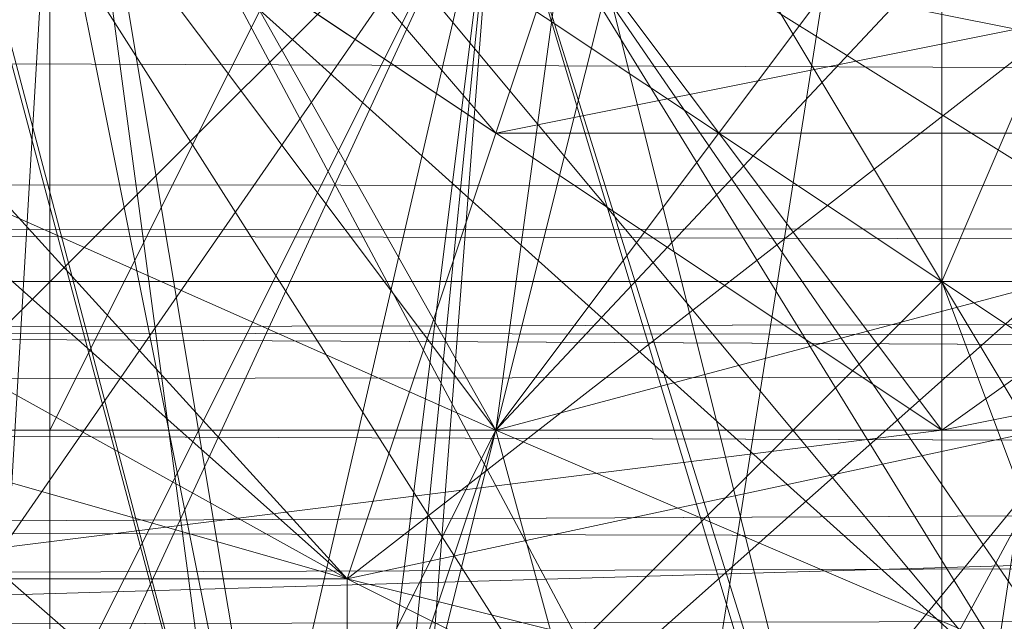
# Model space of a CAD drawing. Units: millimetres. Extents: x 16456 to 21896, y -12522 to -2088.
# Drawn here: x 18929 to 18935, y -5293 to -5289 of the extents above; entities that cross this region are included whole.
import ezdxf

# ---------------------------------------------------------------- set-up
doc = ezdxf.new("R2010")
doc.units = ezdxf.units.MM
doc.layers.add('МАФЫ НАШИ', color=250, linetype='Continuous', lineweight=25)

# ---------------------------------------------------------------- blocks, each defined once
blk = doc.blocks.new('роьгшгш')
at = {"layer": 'МАФЫ НАШИ', "lineweight": 13}
for points in [[(19827.0302, -5292.3583), (18272.2206, -5286.7419), (18671.9218, -3800.2652), (18272.2206, -5286.7419)], [(19827.0302, -5292.3583), (18272.2206, -5286.7419), (18671.9218, -3800.2652)], [(18671.9218, -3800.2652), (18272.2206, -5286.7419), (19827.0302, -5292.3583), (18671.9218, -3800.2652), (18273.1566, -5267.0844), (19828.9023, -5272.7008)], [(19828.9023, -5272.7008), (19951.5273, -3981.8625), (19853.2401, -4058.6201), (18738.3826, -3900.4246), (19853.2401, -4058.6201), (19951.5273, -3981.8625), (19827.0302, -5292.3583), (19951.5273, -3981.8625), (19853.2401, -4058.6201), (19745.5922, -5202.4957), (19827.0302, -5292.3583), (18272.2206, -5286.7419), (19827.0302, -5292.3583), (19745.5922, -5202.4957), (19827.0302, -5292.3583), (19745.5922, -5202.4957), (19853.2401, -4058.6201), (18738.3826, -3900.4246), (19853.2401, -4058.6201), (19951.5273, -3981.8625)], [(19853.2401, -4058.6201), (19745.5922, -5202.4957), (18272.2206, -5286.7419), (19827.0302, -5292.3583), (19745.5922, -5202.4957), (19853.2401, -4058.6201), (19827.0302, -5292.3583), (19745.5922, -5202.4957), (19827.0302, -5292.3583)], [(18272.2206, -5286.7419), (19827.0302, -5292.3583), (19745.5922, -5202.4957), (19827.0302, -5292.3583), (18272.2206, -5286.7419), (19827.0302, -5292.3583), (19745.5922, -5202.4957), (19827.0302, -5292.3583)], [(18272.2206, -5286.7419), (19827.0302, -5292.3583), (19745.5922, -5202.4957)], [(18272.2206, -5286.7419), (19827.0302, -5292.3583), (19745.5922, -5202.4957)], [(19745.5922, -5202.4957), (19827.0302, -5292.3583), (18272.2206, -5286.7419)], [(18272.2206, -5286.7419), (19827.0302, -5292.3583), (19745.5922, -5202.4957)], [(19745.5922, -5202.4957), (19827.0302, -5292.3583), (18272.2206, -5286.7419)], [(19706.2774, -5269.8926), (18384.5488, -5263.3402), (18384.5488, -5308.2714)], [(18384.5488, -5308.2714), (19706.2774, -5314.8239), (19706.2774, -5269.8926), (18384.5488, -5308.2714), (18384.5488, -5263.3402)], [(18929.3406, -5291.4222), (18929.3406, -5267.0844), (18934.957, -5280.1894)], [(18929.3406, -5267.0844), (18929.3406, -5291.4222), (18929.3406, -5286.7419)], [(18934.957, -5281.1255), (18940.5734, -5277.3812), (18932.1488, -5268.9566), (18934.957, -5281.1255), (18934.957, -5290.4861), (18940.5734, -5277.3812)], [(18944.3177, -5289.5501), (18931.2127, -5292.3583), (18948.062, -5279.2533), (18938.7013, -5269.8926), (18928.4045, -5272.7008), (18934.957, -5270.8287), (18923.7242, -5276.4451), (18934.957, -5291.4222), (18934.957, -5270.8287), (18928.4045, -5272.7008), (18938.7013, -5269.8926), (18945.2538, -5273.6369), (18934.957, -5270.8287), (18934.957, -5291.4222), (18948.062, -5282.0615), (18934.957, -5291.4222)], [(18932.1488, -5291.4222), (18923.7242, -5276.4451), (18934.957, -5270.8287)], [(18934.957, -5270.8287), (18934.957, -5291.4222), (18923.7242, -5276.4451)], [(18932.1488, -5291.4222), (18934.957, -5270.8287), (18946.1898, -5276.4451)], [(18948.062, -5282.0615), (18934.957, -5291.4222), (18934.957, -5270.8287)], [(18924.6602, -5290.4861), (18923.7242, -5287.6779), (18922.7881, -5284.8697), (18931.2127, -5292.3583), (18937.7652, -5272.7008), (18922.7881, -5284.8697)], [(18931.2127, -5292.3583), (18944.3177, -5289.5501), (18937.7652, -5272.7008)], [(18928.4045, -5286.7419), (18928.4045, -5273.6369), (18929.3406, -5287.6779), (18928.4045, -5286.7419), (18928.4045, -5303.5911), (18929.3406, -5287.6779)], [(18928.4045, -5286.7419), (18928.4045, -5273.6369), (18929.3406, -5287.6779), (18928.4045, -5286.7419), (18928.4045, -5303.5911), (18929.3406, -5287.6779)], [(19455.411, -5298.9108), (19455.411, -5291.4222), (19675.3871, -5278.3173), (19675.3871, -5275.509), (19455.411, -5290.4861), (18648.5201, -5291.4222), (19455.411, -5296.1026), (19455.411, -5305.4632), (18648.5201, -5298.9108), (19455.411, -5301.719), (18648.5201, -5303.5911), (19455.411, -5298.9108), (19455.411, -5305.4632), (18648.5201, -5305.4632), (18648.5201, -5298.9108), (18648.5201, -5305.4632), (18433.2243, -5287.6779), (18648.5201, -5303.5911), (18648.5201, -5296.1026), (18648.5201, -5303.5911)], [(19455.411, -5289.5501), (19455.411, -5293.2943), (19675.3871, -5275.509), (19675.3871, -5278.3173), (19455.411, -5290.4861), (19455.411, -5296.1026), (18648.5201, -5293.2943), (19455.411, -5289.5501), (19455.411, -5296.1026), (19455.411, -5290.4861), (19675.3871, -5275.509), (19455.411, -5291.4222), (19455.411, -5290.4861), (18648.5201, -5289.5501), (18648.5201, -5291.4222), (19455.411, -5293.2943), (18648.5201, -5298.9108), (18648.5201, -5290.4861), (19455.411, -5293.2943), (19455.411, -5289.5501), (19675.3871, -5278.3173), (19455.411, -5290.4861), (18648.5201, -5290.4861), (18648.5201, -5293.2943)], [(19455.411, -5289.5501), (18648.5201, -5290.4861), (19455.411, -5291.4222), (19455.411, -5289.5501), (19675.3871, -5275.509), (19455.411, -5291.4222)], [(18919.9799, -5281.1255), (18920.916, -5275.509), (18927.4685, -5282.9976), (18919.9799, -5281.1255), (18926.5324, -5299.8468), (18932.1488, -5287.6779), (18927.4685, -5282.9976), (18923.7242, -5299.8468)], [(18923.7242, -5276.4451), (18934.957, -5291.4222), (18920.916, -5282.0615)], [(18932.1488, -5291.4222), (18923.7242, -5287.6779), (18923.7242, -5276.4451)], [(18932.1488, -5291.4222), (18946.1898, -5276.4451), (18946.1898, -5287.6779)], [(18939.6373, -5283.9337), (18937.7652, -5276.4451), (18934.957, -5295.1665)], [(18934.957, -5283.9337), (18934.957, -5295.1665), (18937.7652, -5276.4451)], [(18940.5734, -5294.2304), (18940.5734, -5277.3812), (18934.957, -5290.4861)], [(18648.5201, -5289.5501), (19455.411, -5290.4861), (18648.5201, -5291.4222), (18648.5201, -5289.5501), (18433.2243, -5278.3173), (18648.5201, -5291.4222)], [(18433.2243, -5278.3173), (18648.5201, -5289.5501), (18648.5201, -5291.4222), (19455.411, -5290.4861), (18648.5201, -5289.5501), (18648.5201, -5291.4222)], [(19455.411, -5289.5501), (18648.5201, -5290.4861), (18433.2243, -5278.3173), (18648.5201, -5290.4861)], [(19455.411, -5290.4861), (18648.5201, -5290.4861), (19455.411, -5290.4861), (19675.3871, -5278.3173)], [(19675.3871, -5278.3173), (19455.411, -5291.4222), (19455.411, -5289.5501), (18648.5201, -5293.2943), (19455.411, -5291.4222), (19455.411, -5289.5501)], [(18931.2127, -5297.0386), (18920.916, -5297.0386), (18926.5324, -5279.2533)], [(18920.916, -5297.0386), (18932.1488, -5305.4632), (18931.2127, -5297.0386), (18920.916, -5297.0386), (18926.5324, -5279.2533), (18931.2127, -5297.0386)], [(18920.916, -5297.0386), (18926.5324, -5279.2533), (18931.2127, -5297.0386)], [(18948.062, -5279.2533), (18921.852, -5282.0615), (18931.2127, -5292.3583)], [(18922.7881, -5297.0386), (18932.1488, -5287.6779), (18926.5324, -5279.2533)], [(18926.5324, -5279.2533), (18929.3406, -5285.8058), (18931.2127, -5297.0386)], [(18926.5324, -5279.2533), (18929.3406, -5285.8058), (18931.2127, -5297.0386)], [(18932.1488, -5287.6779), (18926.5324, -5279.2533), (18931.2127, -5297.0386), (18939.6373, -5286.7419), (18942.4455, -5297.0386), (18931.2127, -5297.0386)], [(18948.062, -5279.2533), (18931.2127, -5292.3583), (18944.3177, -5289.5501)], [(18934.957, -5280.1894), (18932.1488, -5291.4222), (18929.3406, -5291.4222)], [(18934.957, -5280.1894), (18932.1488, -5291.4222), (18929.3406, -5287.6779)], [(18932.1488, -5291.4222), (18934.957, -5280.1894), (18937.7652, -5283.9337)], [(18932.1488, -5291.4222), (18934.957, -5280.1894), (18937.7652, -5283.9337)], [(18934.957, -5290.4861), (18934.957, -5281.1255), (18929.3406, -5286.7419)], [(18931.2127, -5292.3583), (18934.957, -5294.2304), (18927.4685, -5292.3583), (18920.916, -5282.0615), (18934.957, -5291.4222), (18927.4685, -5292.3583)], [(18922.7881, -5287.6779), (18931.2127, -5292.3583), (18921.852, -5282.0615)], [(18944.3177, -5289.5501), (18934.957, -5291.4222), (18948.062, -5282.0615)], [(18920.916, -5297.0386), (18927.4685, -5282.9976), (18931.2127, -5297.0386), (18936.8291, -5307.3354)], [(18920.916, -5297.0386), (18927.4685, -5282.9976), (18931.2127, -5297.0386)], [(18921.852, -5299.8468), (18934.957, -5297.0386), (18927.4685, -5282.9976)], [(18923.7242, -5299.8468), (18927.4685, -5282.9976), (18932.1488, -5287.6779)], [(18926.5324, -5299.8468), (18932.1488, -5287.6779), (18927.4685, -5282.9976)], [(18926.5324, -5282.9976), (18932.1488, -5289.5501), (18929.3406, -5287.6779)], [(18932.1488, -5287.6779), (18929.3406, -5299.8468), (18927.4685, -5282.9976)], [(18932.1488, -5287.6779), (18931.2127, -5297.0386), (18927.4685, -5282.9976)], [(18932.1488, -5287.6779), (18927.4685, -5282.9976), (18927.4685, -5297.0386)], [(18939.6373, -5286.7419), (18934.957, -5297.0386), (18932.1488, -5287.6779), (18927.4685, -5282.9976), (18934.957, -5297.0386), (18932.1488, -5287.6779)], [(18937.7652, -5295.1665), (18928.4045, -5286.7419), (18934.957, -5282.9976)], [(18934.957, -5283.9337), (18929.3406, -5287.6779), (18932.1488, -5301.719)], [(18934.957, -5283.9337), (18929.3406, -5287.6779), (18932.1488, -5301.719)], [(18934.957, -5301.719), (18932.1488, -5291.4222), (18937.7652, -5283.9337)], [(18934.957, -5301.719), (18932.1488, -5291.4222), (18937.7652, -5283.9337)], [(18932.1488, -5301.719), (18937.7652, -5303.5911), (18934.957, -5295.1665), (18932.1488, -5301.719), (18934.957, -5295.1665), (18934.957, -5283.9337)], [(18937.7652, -5303.5911), (18932.1488, -5308.2714), (18932.1488, -5301.719), (18934.957, -5295.1665), (18934.957, -5283.9337), (18932.1488, -5301.719)], [(18939.6373, -5291.4222), (18934.957, -5283.9337), (18934.957, -5295.1665)], [(18923.7242, -5287.6779), (18931.2127, -5294.2304), (18924.6602, -5290.4861), (18922.7881, -5284.8697)], [(18922.7881, -5284.8697), (18924.6602, -5290.4861), (18931.2127, -5292.3583)], [(18937.7652, -5287.6779), (18938.7013, -5297.0386), (18929.3406, -5285.8058), (18937.7652, -5287.6779), (18941.5095, -5284.8697), (18938.7013, -5297.0386)], [(18931.2127, -5299.8468), (18929.3406, -5285.8058), (18918.1078, -5298.9108)], [(18931.2127, -5299.8468), (18929.3406, -5285.8058), (18918.1078, -5298.9108)], [(18927.4685, -5297.0386), (18929.3406, -5285.8058), (18938.7013, -5297.0386), (18929.3406, -5285.8058), (18927.4685, -5297.0386), (18938.7013, -5297.0386), (18929.3406, -5305.4632), (18938.7013, -5297.0386)], [(18929.3406, -5305.4632), (18927.4685, -5297.0386), (18938.7013, -5297.0386), (18929.3406, -5285.8058), (18927.4685, -5297.0386), (18938.7013, -5297.0386), (18929.3406, -5305.4632), (18938.7013, -5297.0386), (18927.4685, -5297.0386), (18929.3406, -5285.8058), (18938.7013, -5297.0386), (18927.4685, -5297.0386)], [(18938.7013, -5297.0386), (18927.4685, -5297.0386), (18929.3406, -5285.8058), (18938.7013, -5297.0386), (18942.4455, -5305.4632), (18927.4685, -5297.0386)], [(18938.7013, -5297.0386), (18934.957, -5305.4632), (18927.4685, -5297.0386), (18938.7013, -5297.0386), (18927.4685, -5297.0386), (18929.3406, -5285.8058)], [(18928.4045, -5286.7419), (18932.1488, -5285.8058), (18934.957, -5297.0386)], [(18937.7652, -5287.6779), (18929.3406, -5285.8058), (18931.2127, -5299.8468), (18941.5095, -5299.8468)], [(18937.7652, -5287.6779), (18929.3406, -5285.8058), (18938.7013, -5297.0386)], [(18937.7652, -5287.6779), (18938.7013, -5297.0386), (18929.3406, -5285.8058)], [(18937.7652, -5287.6779), (18938.7013, -5297.0386), (18929.3406, -5285.8058)], [(18937.7652, -5287.6779), (18929.3406, -5285.8058), (18931.2127, -5299.8468)], [(18937.7652, -5287.6779), (18929.3406, -5285.8058), (18938.7013, -5297.0386)], [(18937.7652, -5287.6779), (18929.3406, -5285.8058), (18931.2127, -5299.8468)], [(18937.7652, -5287.6779), (18938.7013, -5297.0386), (18929.3406, -5285.8058)], [(18938.7013, -5297.0386), (18931.2127, -5297.0386), (18929.3406, -5285.8058), (18938.7013, -5297.0386), (18941.5095, -5302.655), (18931.2127, -5297.0386)], [(18938.7013, -5297.0386), (18932.1488, -5305.4632), (18931.2127, -5297.0386), (18938.7013, -5297.0386), (18931.2127, -5297.0386), (18929.3406, -5285.8058)], [(18940.5734, -5299.8468), (18934.957, -5297.0386), (18932.1488, -5285.8058)], [(18932.1488, -5285.8058), (18940.5734, -5286.7419), (18940.5734, -5299.8468)], [(18936.8291, -5302.655), (18932.1488, -5287.6779), (18926.5324, -5299.8468), (18936.8291, -5302.655), (18947.1259, -5297.0386), (18939.6373, -5286.7419)], [(18937.7652, -5295.1665), (18928.4045, -5303.5911), (18928.4045, -5286.7419)], [(18934.957, -5297.0386), (18928.4045, -5303.5911), (18928.4045, -5286.7419)], [(18929.3406, -5296.1026), (18929.3406, -5286.7419), (18929.3406, -5287.6779)], [(18929.3406, -5286.7419), (18929.3406, -5296.1026), (18937.7652, -5288.614)], [(18929.3406, -5296.1026), (18929.3406, -5286.7419), (18929.3406, -5291.4222)], [(18929.3406, -5286.7419), (18929.3406, -5296.1026), (18934.957, -5290.4861)], [(18939.6373, -5286.7419), (18931.2127, -5297.0386), (18932.1488, -5287.6779), (18939.6373, -5299.8468), (18939.6373, -5286.7419), (18931.2127, -5297.0386), (18932.1488, -5287.6779), (18936.8291, -5302.655)], [(18931.2127, -5297.0386), (18939.6373, -5286.7419), (18942.4455, -5297.0386)], [(18939.6373, -5286.7419), (18942.4455, -5302.655), (18932.1488, -5287.6779), (18939.6373, -5286.7419), (18932.1488, -5287.6779), (18931.2127, -5299.8468)], [(18939.6373, -5286.7419), (18931.2127, -5297.0386), (18932.1488, -5287.6779)], [(18939.6373, -5286.7419), (18931.2127, -5297.0386), (18932.1488, -5287.6779)], [(18939.6373, -5286.7419), (18942.4455, -5302.655), (18932.1488, -5287.6779)], [(18932.1488, -5287.6779), (18939.6373, -5286.7419), (18947.1259, -5297.0386)], [(18932.1488, -5287.6779), (18939.6373, -5299.8468), (18939.6373, -5286.7419)], [(18932.1488, -5287.6779), (18936.8291, -5302.655), (18939.6373, -5286.7419)], [(18932.1488, -5287.6779), (18922.7881, -5297.0386), (18930.2767, -5302.655), (18929.3406, -5308.2714), (18942.4455, -5302.655), (18929.3406, -5299.8468)], [(18932.1488, -5287.6779), (18922.7881, -5297.0386), (18930.2767, -5302.655)], [(18927.4685, -5292.3583), (18931.2127, -5292.3583), (18922.7881, -5287.6779)], [(18923.7242, -5287.6779), (18931.2127, -5294.2304), (18924.6602, -5290.4861)], [(18930.2767, -5302.655), (18929.3406, -5308.2714), (18923.7242, -5299.8468), (18930.2767, -5302.655), (18923.7242, -5299.8468), (18932.1488, -5287.6779)], [(18931.2127, -5299.8468), (18923.7242, -5302.655), (18927.4685, -5297.0386), (18931.2127, -5299.8468), (18932.1488, -5287.6779), (18927.4685, -5297.0386)], [(18923.7242, -5287.6779), (18932.1488, -5291.4222), (18931.2127, -5294.2304)], [(18932.1488, -5301.719), (18929.3406, -5287.6779), (18928.4045, -5303.5911)], [(18932.1488, -5301.719), (18929.3406, -5287.6779), (18928.4045, -5303.5911)], [(18942.4455, -5302.655), (18929.3406, -5299.8468), (18932.1488, -5287.6779)], [(18929.3406, -5306.3993), (18929.3406, -5287.6779), (18929.3406, -5297.0386)], [(18929.3406, -5287.6779), (18929.3406, -5306.3993), (18929.3406, -5296.1026)], [(18932.1488, -5289.5501), (18938.7013, -5289.5501), (18929.3406, -5287.6779)], [(18929.3406, -5297.0386), (18929.3406, -5287.6779), (18932.1488, -5291.4222)], [(18942.4455, -5302.655), (18930.2767, -5302.655), (18932.1488, -5287.6779)], [(18939.6373, -5307.3354), (18930.2767, -5302.655), (18939.6373, -5299.8468), (18932.1488, -5287.6779), (18930.2767, -5302.655), (18939.6373, -5299.8468)], [(18944.3177, -5289.5501), (18931.2127, -5292.3583), (18938.7013, -5294.2304), (18946.1898, -5287.6779)], [(18931.2127, -5299.8468), (18941.5095, -5299.8468), (18937.7652, -5287.6779)], [(18931.2127, -5299.8468), (18941.5095, -5299.8468), (18937.7652, -5287.6779)], [(18932.1488, -5289.5501), (18941.5095, -5287.6779), (18938.7013, -5289.5501)], [(18947.1259, -5297.0386), (18942.4455, -5302.655), (18932.1488, -5287.6779)], [(18932.1488, -5291.4222), (18946.1898, -5287.6779), (18938.7013, -5294.2304)], [(18929.3406, -5296.1026), (18928.4045, -5303.5911), (18934.957, -5297.0386), (18937.7652, -5288.614)], [(18934.957, -5297.0386), (18937.7652, -5288.614), (18929.3406, -5296.1026)], [(18648.5201, -5290.4861), (18648.5201, -5293.2943), (19455.411, -5289.5501)], [(19455.411, -5293.2943), (18648.5201, -5291.4222), (18648.5201, -5289.5501)], [(18648.5201, -5291.4222), (19455.411, -5289.5501), (18648.5201, -5290.4861)], [(19455.411, -5290.4861), (19455.411, -5293.2943), (18648.5201, -5289.5501)], [(18648.5201, -5293.2943), (19455.411, -5289.5501), (19455.411, -5296.1026)], [(18648.5201, -5290.4861), (19455.411, -5289.5501), (19455.411, -5293.2943)], [(18648.5201, -5289.5501), (19455.411, -5291.4222), (18648.5201, -5293.2943)], [(19455.411, -5289.5501), (18648.5201, -5291.4222), (19455.411, -5291.4222)], [(19455.411, -5289.5501), (18648.5201, -5293.2943), (18648.5201, -5290.4861)], [(18648.5201, -5290.4861), (19455.411, -5293.2943), (19455.411, -5289.5501)], [(18648.5201, -5289.5501), (19455.411, -5290.4861), (19455.411, -5291.4222)], [(18934.957, -5291.4222), (18927.4685, -5292.3583), (18934.957, -5294.2304), (18934.957, -5291.4222), (18944.3177, -5289.5501), (18934.957, -5294.2304)], [(18931.2127, -5292.3583), (18934.957, -5294.2304), (18944.3177, -5289.5501)], [(18944.3177, -5289.5501), (18931.2127, -5292.3583), (18938.7013, -5294.2304)], [(18648.5201, -5293.2943), (18648.5201, -5290.4861), (19455.411, -5290.4861)], [(18648.5201, -5290.4861), (18648.5201, -5298.9108), (19455.411, -5293.2943)], [(19455.411, -5290.4861), (18648.5201, -5293.2943), (19455.411, -5296.1026), (19455.411, -5305.4632), (18648.5201, -5298.9108), (19455.411, -5296.1026)], [(19455.411, -5290.4861), (18648.5201, -5291.4222), (19455.411, -5296.1026)], [(18648.5201, -5291.4222), (18648.5201, -5296.1026), (19455.411, -5290.4861)], [(18648.5201, -5291.4222), (19455.411, -5290.4861), (18648.5201, -5290.4861)], [(18648.5201, -5291.4222), (18648.5201, -5296.1026), (19455.411, -5290.4861)], [(18648.5201, -5293.2943), (18648.5201, -5290.4861), (19455.411, -5291.4222)], [(19455.411, -5293.2943), (18648.5201, -5293.2943), (18648.5201, -5290.4861)], [(18931.2127, -5292.3583), (18924.6602, -5290.4861), (18931.2127, -5294.2304)], [(18937.7652, -5297.9747), (18934.957, -5290.4861), (18929.3406, -5296.1026)], [(18937.7652, -5297.9747), (18934.957, -5290.4861), (18940.5734, -5294.2304), (18937.7652, -5297.9747), (18939.6373, -5299.8468), (18940.5734, -5294.2304)], [(18648.5201, -5296.1026), (19455.411, -5291.4222), (18648.5201, -5291.4222)], [(18648.5201, -5291.4222), (19455.411, -5293.2943), (18648.5201, -5296.1026)], [(18932.1488, -5291.4222), (18934.957, -5301.719), (18929.3406, -5302.655)], [(18929.3406, -5291.4222), (18929.3406, -5306.3993), (18929.3406, -5296.1026)], [(18932.1488, -5291.4222), (18934.957, -5301.719), (18929.3406, -5297.0386)], [(18929.3406, -5306.3993), (18929.3406, -5291.4222), (18929.3406, -5302.655)], [(18929.3406, -5302.655), (18929.3406, -5291.4222), (18932.1488, -5291.4222)], [(18938.7013, -5294.2304), (18931.2127, -5294.2304), (18932.1488, -5291.4222)], [(18931.2127, -5294.2304), (18938.7013, -5294.2304), (18931.2127, -5292.3583)]]:
    blk.add_lwpolyline(points, close=True, dxfattribs=at)
for points in [[(19675.3871, -5275.509), (19455.411, -5289.5501), (19455.411, -5291.4222), (18648.5201, -5290.4861)], [(18648.5201, -5296.1026), (19455.411, -5293.2943), (18648.5201, -5291.4222)], [(18648.5201, -5293.2943), (19455.411, -5289.5501), (19455.411, -5291.4222), (19675.3871, -5278.3173), (19455.411, -5290.4861), (19455.411, -5296.1026), (19455.411, -5301.719), (18648.5201, -5303.5911), (19455.411, -5305.4632), (19455.411, -5301.719), (19675.3871, -5287.6779), (19455.411, -5305.4632), (19455.411, -5298.9108), (18648.5201, -5298.9108)], [(19675.3871, -5282.9976), (19455.411, -5296.1026), (19455.411, -5289.5501), (18648.5201, -5291.4222), (19455.411, -5291.4222), (19455.411, -5298.9108), (18648.5201, -5293.2943), (18648.5201, -5290.4861), (19455.411, -5290.4861), (19455.411, -5293.2943), (18648.5201, -5289.5501), (19455.411, -5291.4222), (18648.5201, -5293.2943), (19455.411, -5298.9108), (19455.411, -5291.4222), (19455.411, -5301.719), (19675.3871, -5282.9976), (19455.411, -5296.1026), (19455.411, -5305.4632), (19675.3871, -5287.6779)], [(19675.3871, -5287.6779), (19455.411, -5305.4632), (19455.411, -5296.1026), (18648.5201, -5298.9108), (18648.5201, -5293.2943), (18648.5201, -5298.9108), (18433.2243, -5282.9976), (18648.5201, -5298.9108), (18648.5201, -5293.2943), (18648.5201, -5298.9108), (19455.411, -5291.4222), (19455.411, -5290.4861), (18648.5201, -5296.1026), (18648.5201, -5291.4222), (18648.5201, -5296.1026), (18433.2243, -5278.3173), (18648.5201, -5291.4222), (18648.5201, -5289.5501), (19455.411, -5290.4861), (18648.5201, -5291.4222), (18648.5201, -5296.1026), (19455.411, -5296.1026), (19675.3871, -5287.6779)], [(18929.3406, -5272.7008), (18929.3406, -5287.6779), (18932.1488, -5280.1894), (18934.957, -5283.9337), (18932.1488, -5280.1894), (18929.3406, -5287.6779), (18932.1488, -5291.4222), (18929.3406, -5291.4222), (18929.3406, -5306.3993), (18929.3406, -5296.1026), (18928.4045, -5303.5911), (18937.7652, -5295.1665), (18934.957, -5297.0386), (18937.7652, -5288.614), (18939.6373, -5302.655), (18934.957, -5297.0386), (18940.5734, -5299.8468), (18934.957, -5297.0386), (18932.1488, -5285.8058), (18959.2948, -5289.5501), (18952.7423, -5282.0615), (18960.2308, -5288.614), (18929.3406, -5284.8697), (18906.8749, -5287.6779)], [(18942.4455, -5271.7648), (18946.1898, -5276.4451), (18948.998, -5279.2533), (18946.1898, -5276.4451), (18946.1898, -5287.6779), (18944.3177, -5289.5501), (18949.9341, -5282.0615), (18948.998, -5279.2533), (18946.1898, -5287.6779), (18946.1898, -5276.4451), (18932.1488, -5291.4222), (18934.957, -5270.8287), (18946.1898, -5276.4451), (18934.957, -5270.8287)], [(18939.6373, -5291.4222), (18934.957, -5295.1665), (18937.7652, -5303.5911), (18932.1488, -5301.719), (18929.3406, -5287.6779), (18934.957, -5283.9337), (18929.3406, -5287.6779), (18932.1488, -5301.719), (18929.3406, -5287.6779), (18928.4045, -5303.5911), (18929.3406, -5306.3993), (18932.1488, -5301.719), (18929.3406, -5287.6779), (18928.4045, -5303.5911), (18934.957, -5297.0386), (18932.1488, -5299.8468), (18937.7652, -5297.9747), (18934.957, -5290.4861), (18929.3406, -5296.1026), (18929.3406, -5286.7419), (18934.957, -5281.1255), (18929.3406, -5286.7419), (18929.3406, -5272.7008)], [(18940.5734, -5280.1894), (18940.5734, -5268.0205), (18934.957, -5282.9976), (18928.4045, -5286.7419), (18937.7652, -5295.1665), (18928.4045, -5303.5911), (18928.4045, -5286.7419), (18932.1488, -5285.8058), (18934.957, -5297.0386), (18940.5734, -5299.8468), (18937.7652, -5297.9747), (18932.1488, -5299.8468), (18929.3406, -5296.1026), (18934.957, -5290.4861), (18934.957, -5281.1255), (18929.3406, -5286.7419), (18929.3406, -5272.7008)], [(18929.3406, -5272.7008), (18929.3406, -5287.6779), (18929.3406, -5286.7419), (18929.3406, -5296.1026), (18929.3406, -5306.3993), (18929.3406, -5287.6779), (18928.4045, -5273.6369), (18932.1488, -5280.1894), (18928.4045, -5273.6369), (18928.4045, -5286.7419), (18932.1488, -5285.8058)], [(18923.7242, -5287.6779), (18932.1488, -5291.4222), (18931.2127, -5294.2304), (18938.7013, -5294.2304), (18946.1898, -5287.6779), (18932.1488, -5291.4222), (18934.957, -5280.1894), (18937.7652, -5283.9337), (18939.6373, -5276.4451), (18939.6373, -5259.5959), (18940.5734, -5266.1484), (18939.6373, -5259.5959), (18934.957, -5267.0844), (18932.1488, -5268.9566), (18939.6373, -5266.1484), (18934.957, -5281.1255), (18937.7652, -5288.614), (18940.5734, -5277.3812), (18939.6373, -5276.4451), (18940.5734, -5277.3812)], [(18932.1488, -5268.9566), (18934.957, -5267.0844), (18929.3406, -5264.2762), (18934.957, -5267.0844), (18929.3406, -5261.468), (18932.1488, -5260.532), (18929.3406, -5261.468), (18929.3406, -5267.0844), (18929.3406, -5291.4222), (18929.3406, -5286.7419), (18929.3406, -5296.1026), (18929.3406, -5306.3993), (18929.3406, -5287.6779), (18929.3406, -5297.0386), (18929.3406, -5287.6779), (18932.1488, -5291.4222), (18934.957, -5280.1894), (18939.6373, -5276.4451), (18937.7652, -5262.4041), (18939.6373, -5276.4451), (18939.6373, -5259.5959)], [(18937.7652, -5262.4041), (18939.6373, -5276.4451), (18934.957, -5280.1894), (18929.3406, -5267.0844), (18929.3406, -5291.4222), (18929.3406, -5286.7419), (18929.3406, -5296.1026), (18937.7652, -5288.614), (18919.0438, -5287.6779), (18930.2767, -5282.0615), (18943.3816, -5282.0615), (18937.7652, -5288.614), (18919.0438, -5288.614), (18911.5553, -5288.614), (18919.0438, -5288.614), (18936.8291, -5285.8058), (18937.7652, -5288.614), (18950.8702, -5288.614), (18957.4226, -5288.614), (18937.7652, -5288.614), (18934.957, -5281.1255), (18929.3406, -5286.7419), (18929.3406, -5272.7008)], [(18931.2127, -5294.2304), (18932.1488, -5291.4222), (18934.957, -5280.1894), (18937.7652, -5283.9337), (18939.6373, -5276.4451), (18940.5734, -5260.532), (18939.6373, -5266.1484), (18940.5734, -5260.532), (18934.957, -5267.0844)], [(18928.4045, -5264.2762), (18929.3406, -5261.468), (18932.1488, -5275.509), (18928.4045, -5273.6369), (18928.4045, -5264.2762), (18934.957, -5262.4041), (18937.7652, -5272.7008), (18932.1488, -5280.1894), (18937.7652, -5276.4451), (18934.957, -5295.1665), (18934.957, -5283.9337), (18939.6373, -5291.4222), (18937.7652, -5272.7008), (18942.4455, -5271.7648), (18949.9341, -5282.0615)], [(18648.5201, -5290.4861), (19455.411, -5289.5501), (18648.5201, -5291.4222)], [(18929.3406, -5306.3993), (18929.3406, -5291.4222), (18929.3406, -5302.655)], [(18939.6373, -5302.655), (18939.6373, -5283.9337), (18940.5734, -5286.7419), (18940.5734, -5274.573), (18939.6373, -5283.9337), (18937.7652, -5276.4451), (18934.957, -5295.1665), (18934.957, -5283.9337), (18939.6373, -5291.4222), (18939.6373, -5302.655)], [(18932.1488, -5308.2714), (18932.1488, -5301.719), (18937.7652, -5303.5911), (18934.957, -5295.1665), (18934.957, -5283.9337), (18934.957, -5295.1665), (18932.1488, -5301.719), (18929.3406, -5306.3993), (18929.3406, -5297.0386), (18932.1488, -5307.3354), (18934.957, -5301.719), (18939.6373, -5299.8468), (18940.5734, -5294.2304), (18940.5734, -5277.3812), (18934.957, -5290.4861), (18934.957, -5281.1255), (18940.5734, -5277.3812), (18932.1488, -5268.9566)], [(18940.5734, -5266.1484), (18940.5734, -5277.3812), (18939.6373, -5276.4451), (18937.7652, -5283.9337), (18940.5734, -5297.9747), (18940.5734, -5277.3812), (18939.6373, -5299.8468), (18937.7652, -5283.9337), (18932.1488, -5291.4222), (18934.957, -5301.719), (18932.1488, -5291.4222), (18937.7652, -5283.9337), (18940.5734, -5297.9747), (18934.957, -5301.719), (18934.957, -5309.2075), (18929.3406, -5302.655), (18934.957, -5301.719), (18932.1488, -5291.4222), (18923.7242, -5276.4451), (18934.957, -5270.8287)], [(18919.9799, -5281.1255), (18916.2356, -5281.1255), (18922.7881, -5275.509), (18919.9799, -5281.1255), (18927.4685, -5282.9976), (18917.1717, -5281.1255), (18927.4685, -5297.0386), (18927.4685, -5282.9976), (18932.1488, -5287.6779), (18931.2127, -5297.0386), (18927.4685, -5282.9976), (18920.916, -5275.509), (18928.4045, -5276.4451), (18920.916, -5281.1255), (18921.852, -5274.573)], [(18942.4455, -5302.655), (18932.1488, -5287.6779), (18931.2127, -5299.8468), (18932.1488, -5305.4632), (18937.7652, -5309.2075), (18928.4045, -5307.3354), (18932.1488, -5305.4632), (18920.916, -5297.0386), (18926.5324, -5279.2533), (18920.916, -5281.1255), (18926.5324, -5279.2533), (18930.2767, -5275.509), (18942.4455, -5272.7008)], [(18929.3406, -5270.8287), (18930.2767, -5275.509), (18919.0438, -5281.1255), (18917.1717, -5294.2304), (18919.0438, -5281.1255), (18929.3406, -5285.8058), (18926.5324, -5279.2533), (18929.3406, -5285.8058), (18931.2127, -5297.0386), (18929.3406, -5285.8058), (18926.5324, -5279.2533), (18929.3406, -5285.8058), (18919.0438, -5281.1255), (18917.1717, -5294.2304), (18925.5963, -5299.8468), (18927.4685, -5297.0386), (18934.957, -5305.4632), (18952.7423, -5296.1026), (18938.7013, -5297.0386), (18952.7423, -5296.1026)], [(18931.2127, -5269.8926), (18930.2767, -5275.509), (18922.7881, -5271.7648), (18927.4685, -5282.9976), (18934.957, -5297.0386), (18921.852, -5299.8468), (18917.1717, -5281.1255), (18927.4685, -5282.9976), (18929.3406, -5299.8468), (18932.1488, -5287.6779), (18931.2127, -5297.0386), (18926.5324, -5279.2533), (18943.3816, -5276.4451), (18933.0849, -5275.509), (18946.1898, -5279.2533), (18953.6784, -5276.4451), (18952.7423, -5282.0615), (18946.1898, -5284.8697), (18960.2308, -5288.614), (18954.6144, -5284.8697), (18946.1898, -5288.614), (18946.1898, -5284.8697), (18952.7423, -5284.8697), (18957.4226, -5288.614)], [(18925.5963, -5270.8287), (18930.2767, -5275.509), (18918.1078, -5278.3173), (18917.1717, -5285.8058), (18920.916, -5282.0615), (18921.852, -5282.0615), (18920.916, -5279.2533), (18921.852, -5282.0615), (18928.4045, -5272.7008), (18920.916, -5279.2533), (18923.7242, -5276.4451), (18922.7881, -5275.509), (18922.7881, -5284.8697), (18920.916, -5284.8697), (18923.7242, -5276.4451), (18923.7242, -5287.6779), (18932.1488, -5291.4222), (18934.957, -5301.719), (18929.3406, -5297.0386), (18932.1488, -5307.3354), (18937.7652, -5305.4632), (18937.7652, -5308.2714), (18940.5734, -5297.9747)], [(18920.916, -5279.2533), (18923.7242, -5276.4451), (18920.916, -5282.0615), (18934.957, -5291.4222), (18923.7242, -5276.4451), (18923.7242, -5287.6779), (18920.916, -5284.8697), (18923.7242, -5287.6779), (18922.7881, -5284.8697), (18924.6602, -5290.4861), (18931.2127, -5292.3583), (18924.6602, -5290.4861), (18931.2127, -5294.2304), (18938.7013, -5294.2304), (18931.2127, -5292.3583), (18934.957, -5294.2304), (18944.3177, -5289.5501), (18931.2127, -5292.3583), (18921.852, -5282.0615), (18928.4045, -5272.7008), (18948.062, -5279.2533)], [(18944.3177, -5289.5501), (18934.957, -5291.4222), (18934.957, -5294.2304), (18927.4685, -5292.3583), (18931.2127, -5292.3583), (18944.3177, -5289.5501), (18937.7652, -5272.7008), (18940.5734, -5280.1894), (18940.5734, -5268.0205)], [(18934.957, -5268.0205), (18934.957, -5280.1894), (18929.3406, -5287.6779), (18938.7013, -5289.5501), (18932.1488, -5289.5501), (18941.5095, -5287.6779), (18938.7013, -5289.5501), (18944.3177, -5280.1894), (18941.5095, -5287.6779)], [(18929.3406, -5302.655), (18929.3406, -5291.4222), (18932.1488, -5291.4222), (18934.957, -5280.1894), (18937.7652, -5283.9337), (18939.6373, -5299.8468), (18934.957, -5301.719), (18937.7652, -5305.4632), (18939.6373, -5306.3993), (18939.6373, -5299.8468), (18932.1488, -5287.6779), (18930.2767, -5302.655), (18939.6373, -5299.8468), (18939.6373, -5307.3354), (18939.6373, -5299.8468), (18951.8062, -5298.9108)], [(18938.7013, -5297.0386), (18941.5095, -5284.8697), (18938.7013, -5297.0386), (18941.5095, -5284.8697), (18937.7652, -5287.6779), (18938.7013, -5297.0386), (18929.3406, -5285.8058), (18931.2127, -5297.0386), (18939.6373, -5286.7419), (18942.4455, -5297.0386)], [(18942.4455, -5297.0386), (18939.6373, -5286.7419), (18932.1488, -5287.6779), (18934.957, -5297.0386), (18927.4685, -5282.9976), (18932.1488, -5287.6779), (18923.7242, -5299.8468), (18926.5324, -5305.4632)], [(18927.4685, -5309.2075), (18928.4045, -5307.3354), (18937.7652, -5309.2075), (18948.998, -5297.0386), (18932.1488, -5305.4632), (18948.998, -5297.0386), (18938.7013, -5297.0386), (18941.5095, -5284.8697), (18948.062, -5299.8468), (18941.5095, -5284.8697), (18938.7013, -5297.0386), (18929.3406, -5285.8058), (18937.7652, -5287.6779), (18941.5095, -5299.8468), (18941.5095, -5284.8697), (18938.7013, -5297.0386), (18948.998, -5297.0386)], [(18924.6602, -5273.6369), (18925.5963, -5274.573), (18922.7881, -5275.509), (18925.5963, -5274.573), (18922.7881, -5284.8697), (18931.2127, -5292.3583), (18937.7652, -5272.7008), (18949.9341, -5282.0615), (18944.3177, -5289.5501), (18947.1259, -5287.6779), (18944.3177, -5289.5501), (18948.062, -5282.0615)], [(18929.3406, -5275.509), (18926.5324, -5282.9976), (18926.5324, -5280.1894), (18929.3406, -5287.6779), (18926.5324, -5282.9976), (18932.1488, -5289.5501), (18929.3406, -5287.6779), (18928.4045, -5273.6369), (18929.3406, -5287.6779), (18928.4045, -5286.7419)], [(18648.5201, -5291.4222), (19455.411, -5290.4861), (18648.5201, -5296.1026)], [(18648.5201, -5290.4861), (19455.411, -5290.4861), (18648.5201, -5291.4222)], [(18648.5201, -5290.4861), (19455.411, -5289.5501), (18648.5201, -5293.2943), (19455.411, -5291.4222), (19455.411, -5289.5501), (19675.3871, -5278.3173), (19455.411, -5298.9108), (19455.411, -5290.4861), (19455.411, -5298.9108), (19675.3871, -5278.3173)], [(19675.3871, -5275.509), (19455.411, -5293.2943), (19455.411, -5298.9108), (18648.5201, -5296.1026), (18648.5201, -5291.4222), (18433.2243, -5278.3173), (18648.5201, -5296.1026), (18648.5201, -5291.4222), (19455.411, -5291.4222), (18648.5201, -5296.1026), (19455.411, -5290.4861), (19455.411, -5298.9108), (19455.411, -5305.4632), (19675.3871, -5287.6779)], [(19675.3871, -5275.509), (19455.411, -5289.5501), (19455.411, -5293.2943), (19455.411, -5289.5501), (18648.5201, -5290.4861), (18433.2243, -5278.3173), (18433.2243, -5275.509), (18648.5201, -5290.4861), (18648.5201, -5293.2943), (18648.5201, -5290.4861), (19455.411, -5291.4222), (19675.3871, -5275.509)], [(18943.3816, -5276.4451), (18937.7652, -5282.0615), (18926.5324, -5279.2533), (18931.2127, -5297.0386), (18939.6373, -5286.7419), (18942.4455, -5297.0386)], [(18942.4455, -5309.2075), (18944.3177, -5305.4632), (18950.8702, -5302.655), (18951.8062, -5298.9108), (18939.6373, -5307.3354), (18933.0849, -5309.2075), (18934.957, -5309.2075), (18934.957, -5301.719), (18937.7652, -5305.4632), (18934.957, -5309.2075), (18939.6373, -5306.3993), (18939.6373, -5299.8468), (18937.7652, -5297.9747), (18940.5734, -5294.2304), (18934.957, -5290.4861), (18940.5734, -5277.3812), (18940.5734, -5294.2304), (18937.7652, -5297.9747), (18939.6373, -5299.8468)], [(18919.0438, -5302.655), (18922.7881, -5297.0386), (18917.1717, -5295.1665), (18922.7881, -5297.0386), (18919.9799, -5281.1255), (18922.7881, -5297.0386), (18932.1488, -5287.6779), (18926.5324, -5279.2533), (18920.916, -5297.0386), (18931.2127, -5297.0386), (18932.1488, -5305.4632), (18935.8931, -5309.2075), (18946.1898, -5302.655), (18932.1488, -5305.4632), (18941.5095, -5299.8468), (18927.4685, -5305.4632), (18934.957, -5308.2714), (18934.0209, -5309.2075), (18929.3406, -5308.2714), (18934.957, -5308.2714), (18927.4685, -5305.4632), (18935.8931, -5309.2075), (18929.3406, -5308.2714)], [(18932.1488, -5305.4632), (18941.5095, -5299.8468), (18931.2127, -5299.8468), (18941.5095, -5299.8468), (18937.7652, -5287.6779), (18938.7013, -5297.0386), (18929.3406, -5285.8058), (18931.2127, -5297.0386), (18938.7013, -5297.0386), (18941.5095, -5302.655), (18931.2127, -5297.0386), (18925.5963, -5302.655), (18920.916, -5297.0386), (18925.5963, -5302.655)], [(18919.0438, -5302.655), (18917.1717, -5295.1665), (18923.7242, -5299.8468), (18927.4685, -5282.9976), (18932.1488, -5287.6779), (18931.2127, -5299.8468), (18927.4685, -5297.0386), (18917.1717, -5295.1665), (18923.7242, -5302.655)], [(18929.3406, -5305.4632), (18918.1078, -5298.9108), (18929.3406, -5285.8058), (18931.2127, -5299.8468), (18927.4685, -5305.4632), (18918.1078, -5298.9108), (18927.4685, -5305.4632), (18931.2127, -5299.8468), (18941.5095, -5299.8468), (18927.4685, -5305.4632)], [(18927.4685, -5292.3583), (18934.957, -5294.2304), (18934.957, -5291.4222), (18920.916, -5282.0615), (18927.4685, -5292.3583), (18931.2127, -5292.3583), (18922.7881, -5287.6779), (18931.2127, -5292.3583), (18921.852, -5282.0615), (18920.916, -5282.0615), (18927.4685, -5292.3583), (18922.7881, -5287.6779), (18921.852, -5282.0615), (18948.062, -5279.2533)], [(18930.2767, -5302.655), (18932.1488, -5287.6779), (18939.6373, -5286.7419), (18942.4455, -5297.0386), (18934.957, -5297.0386), (18925.5963, -5302.655)], [(18927.4685, -5305.4632), (18918.1078, -5298.9108), (18929.3406, -5285.8058), (18931.2127, -5299.8468), (18929.3406, -5285.8058), (18937.7652, -5287.6779), (18938.7013, -5297.0386), (18929.3406, -5285.8058), (18925.5963, -5299.8468), (18927.4685, -5297.0386), (18925.5963, -5299.8468), (18929.3406, -5285.8058), (18938.7013, -5297.0386), (18937.7652, -5287.6779), (18929.3406, -5285.8058), (18938.7013, -5297.0386), (18934.957, -5309.2075)], [(18946.1898, -5302.655), (18935.8931, -5309.2075), (18936.8291, -5309.2075), (18934.0209, -5309.2075), (18935.8931, -5309.2075), (18934.0209, -5309.2075), (18929.3406, -5308.2714), (18934.0209, -5309.2075), (18942.4455, -5302.655), (18939.6373, -5286.7419), (18947.1259, -5297.0386), (18936.8291, -5302.655), (18932.1488, -5287.6779), (18926.5324, -5299.8468), (18919.0438, -5302.655), (18928.4045, -5307.3354), (18919.0438, -5302.655), (18919.0438, -5303.5911), (18928.4045, -5307.3354), (18933.0849, -5310.1436), (18928.4045, -5307.3354), (18938.7013, -5307.3354), (18949.9341, -5303.5911)], [(18944.3177, -5289.5501), (18931.2127, -5292.3583), (18944.3177, -5289.5501)]]:
    blk.add_lwpolyline(points, dxfattribs=at)

msp = doc.modelspace()

# ---------------------------------------------------------------- block references
at = {"layer": 'МАФЫ НАШИ'}
msp.add_blockref('роьгшгш', (0, 0), dxfattribs=at)

doc.saveas('drawing.dxf')
